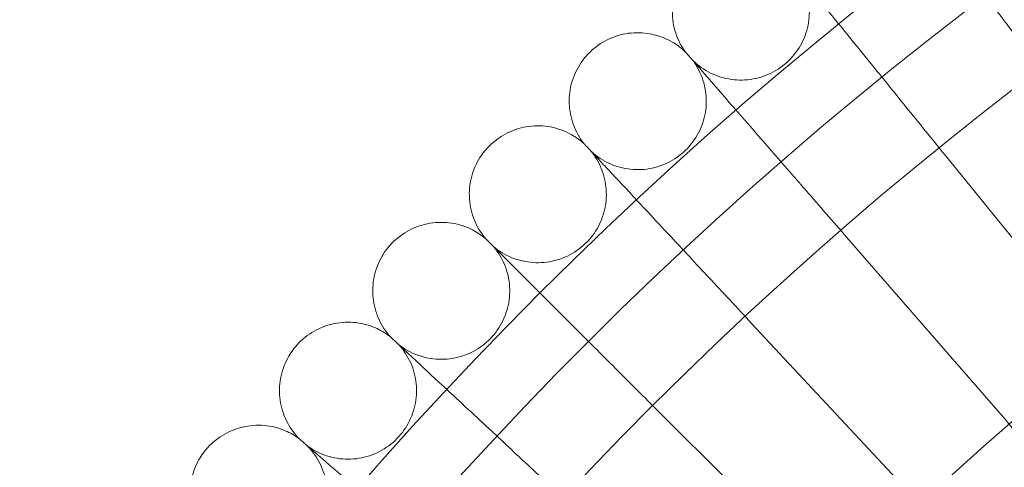
# Model space of a CAD drawing. Units: millimetres. Extents: x -2154 to 7984, y -4553 to 2947.
# Drawn here: x 6039 to 6154, y -510 to -458 of the extents above; entities that cross this region are included whole.
import ezdxf

# ---------------------------------------------------------------- set-up
doc = ezdxf.new("R2010")
doc.units = ezdxf.units.MM
doc.header["$MEASUREMENT"] = 0
doc.layers.get('0').update_dxf_attribs({"linetype": 'CONTINUOUS'})

# ---------------------------------------------------------------- blocks, each defined once
blk = doc.blocks.new('A$Cc6e52c38')
at = {"color": 0, "linetype": 'Continuous', "lineweight": 0}
for p, q in [((6164.31, -495.66), (6146.68, -473.9)), ((6153.59, -504.66), (6135.21, -483.52)), ((6143.19, -514.02), (6124.09, -493.54)), ((6121.38, -511.99), (6113.32, -503.94))]:
    blk.add_line(p, q, dxfattribs=at)
for radius in [392.5, 372.5]:
    blk.add_circle((6416.58, -807.2), radius, dxfattribs=at)
for radius, start, end in [(448.61, 90, 270), (440.61, 90, 270), (440.61, 90, 270), (430, 90, 270), (400, 90, 270), (400, 90, 270), (392, 90, 270), (365.5, 7.5715, 172.4285), (388.5, 120.8886, 135)]:
    blk.add_arc((6416.58, -807.2), radius, start, end, dxfattribs=at)
for points, knots in [([(6143.6, -444.94), (6143.96, -445.42), (6144.73, -446.44), (6147, -449.45), (6148.46, -451.38), (6151.38, -455.26), (6152.7, -457.02), (6155.51, -460.74), (6156.99, -462.7), (6158.48, -464.68)], [0.001699, 0.001699, 0.001699, 0.001699, 1.076431, 1.076431, 2.122112, 2.122112, 2.85716, 2.85716, 3.602623, 3.602623, 3.602623, 3.602623]), ([(6116.4, -461.88), (6115.89, -461.2), (6115.49, -460.42), (6114.96, -458.81), (6114.83, -457.95), (6114.83, -456.27), (6114.97, -455.41), (6115.5, -453.81), (6115.89, -453.04), (6116.77, -451.86), (6117.21, -451.39), (6117.69, -450.99)], [0, 0, 0, 0, 2.554678, 2.554678, 5.086757, 5.086757, 7.619237, 7.619237, 10.15171, 10.15171, 12.035499, 12.035499, 12.035499, 12.035499]), ([(6117.22, -462.82), (6117.83, -463.42), (6118.54, -463.92), (6120.06, -464.67), (6120.89, -464.92), (6122.56, -465.16), (6123.42, -465.14), (6125.09, -464.84), (6125.9, -464.55), (6127.39, -463.75), (6128.07, -463.22), (6129.23, -461.99), (6129.72, -461.27), (6130.43, -459.75), (6130.67, -458.91), (6130.87, -457.24), (6130.84, -456.37), (6130.51, -454.72), (6130.21, -453.91), (6129.67, -452.97), (6129.55, -452.77), (6129.42, -452.58)], [0, 0, 0, 0, 2.554678, 2.554678, 5.086757, 5.086757, 7.619237, 7.619237, 10.15171, 10.15171, 12.684184, 12.684184, 15.216657, 15.216657, 17.74913, 17.74913, 20.281603, 20.281603, 22.814076, 22.814076, 23.510617, 23.510617, 23.510617, 23.510617]), ([(6131.13, -454.69), (6131.5, -455.16), (6132.3, -456.14), (6134.68, -459.08), (6136.2, -460.96), (6139.26, -464.73), (6140.64, -466.44), (6143.58, -470.07), (6145.12, -471.97), (6146.68, -473.9)], [0.001699, 0.001699, 0.001699, 0.001699, 1.076431, 1.076431, 2.122112, 2.122112, 2.85716, 2.85716, 3.602623, 3.602623, 3.602623, 3.602623]), ([(6105.44, -461.64), (6106.07, -461.07), (6106.8, -460.59), (6108.36, -459.91), (6109.2, -459.7), (6110.88, -459.54), (6111.74, -459.59), (6113.39, -459.97), (6114.19, -460.29), (6115.45, -461.05), (6115.95, -461.44), (6116.4, -461.88)], [0, 0, 0, 0, 2.554678, 2.554678, 5.086757, 5.086757, 7.619237, 7.619237, 10.15171, 10.15171, 12.035499, 12.035499, 12.035499, 12.035499]), ([(6104.53, -472.57), (6104, -471.9), (6103.57, -471.14), (6102.99, -469.55), (6102.82, -468.7), (6102.77, -467.01), (6102.87, -466.15), (6103.35, -464.53), (6103.72, -463.75), (6104.55, -462.54), (6104.97, -462.06), (6105.44, -461.64)], [0, 0, 0, 0, 2.554678, 2.554678, 5.086757, 5.086757, 7.619237, 7.619237, 10.15171, 10.15171, 12.035499, 12.035499, 12.035499, 12.035499]), ([(6116.4, -461.88), (6116.4, -461.88), (6116.4, -461.88), (6116.4, -461.88), (6116.41, -461.89), (6116.41, -461.89), (6116.42, -461.9), (6116.45, -461.94), (6116.49, -461.98), (6116.61, -462.12), (6116.74, -462.27), (6117.28, -462.89), (6117.83, -463.52), (6118.72, -464.55), (6118.86, -464.7), (6119, -464.87)], [3.781787, 3.781787, 3.781787, 3.781787, 3.859223, 3.859223, 3.97203, 3.97203, 4.162253, 4.162253, 4.542591, 4.542591, 5.303711, 5.303711, 6.831764, 6.831764, 7.094972, 7.094972, 7.094972, 7.094972]), ([(6105.38, -473.48), (6106.01, -474.05), (6106.74, -474.53), (6108.29, -475.23), (6109.12, -475.45), (6110.8, -475.63), (6111.66, -475.58), (6113.31, -475.22), (6114.12, -474.91), (6115.58, -474.05), (6116.24, -473.5), (6117.36, -472.23), (6117.82, -471.5), (6118.48, -469.94), (6118.69, -469.1), (6118.83, -467.42), (6118.77, -466.56), (6118.38, -464.92), (6118.05, -464.12), (6117.49, -463.2), (6117.36, -463.01), (6117.22, -462.82)], [0, 0, 0, 0, 2.554678, 2.554678, 5.086757, 5.086757, 7.619237, 7.619237, 10.15171, 10.15171, 12.684184, 12.684184, 15.216657, 15.216657, 17.74913, 17.74913, 20.281603, 20.281603, 22.814076, 22.814076, 23.510617, 23.510617, 23.510617, 23.510617]), ([(6119, -464.87), (6119.39, -465.32), (6120.23, -466.28), (6122.7, -469.13), (6124.29, -470.95), (6127.48, -474.62), (6128.92, -476.28), (6131.98, -479.8), (6133.59, -481.65), (6135.21, -483.52)], [0.001699, 0.001699, 0.001699, 0.001699, 1.076431, 1.076431, 2.122112, 2.122112, 2.85716, 2.85716, 3.602623, 3.602623, 3.602623, 3.602623]), ([(6093.57, -472.71), (6094.18, -472.11), (6094.9, -471.62), (6096.43, -470.88), (6097.26, -470.64), (6098.93, -470.42), (6099.79, -470.44), (6101.45, -470.76), (6102.27, -471.06), (6103.55, -471.77), (6104.07, -472.14), (6104.53, -472.57)], [0, 0, 0, 0, 2.554678, 2.554678, 5.086757, 5.086757, 7.619237, 7.619237, 10.15171, 10.15171, 12.035499, 12.035499, 12.035499, 12.035499]), ([(6093.04, -483.66), (6092.49, -483.01), (6092.04, -482.27), (6091.4, -480.7), (6091.2, -479.85), (6091.09, -478.17), (6091.16, -477.31), (6091.58, -475.67), (6091.92, -474.88), (6092.71, -473.64), (6093.12, -473.14), (6093.57, -472.71)], [0, 0, 0, 0, 2.554678, 2.554678, 5.086757, 5.086757, 7.619237, 7.619237, 10.15171, 10.15171, 12.035499, 12.035499, 12.035499, 12.035499]), ([(6093.92, -484.54), (6094.57, -485.09), (6095.32, -485.55), (6096.89, -486.19), (6097.73, -486.38), (6099.42, -486.5), (6100.28, -486.42), (6101.91, -486.01), (6102.71, -485.66), (6104.13, -484.76), (6104.78, -484.18), (6105.85, -482.88), (6106.28, -482.13), (6106.89, -480.55), (6107.07, -479.71), (6107.16, -478.02), (6107.06, -477.16), (6106.62, -475.53), (6106.26, -474.74), (6105.66, -473.85), (6105.53, -473.66), (6105.38, -473.48)], [0, 0, 0, 0, 2.554678, 2.554678, 5.086757, 5.086757, 7.619237, 7.619237, 10.15171, 10.15171, 12.684184, 12.684184, 15.216657, 15.216657, 17.74913, 17.74913, 20.281603, 20.281603, 22.814076, 22.814076, 23.510617, 23.510617, 23.510617, 23.510617]), ([(6104.53, -472.57), (6104.53, -472.57), (6104.53, -472.57), (6104.54, -472.57), (6104.54, -472.57), (6104.55, -472.58), (6104.55, -472.59), (6104.59, -472.62), (6104.62, -472.66), (6104.75, -472.8), (6104.89, -472.95), (6105.44, -473.54), (6106.02, -474.16), (6106.94, -475.15), (6107.08, -475.3), (6107.23, -475.46)], [3.781787, 3.781787, 3.781787, 3.781787, 3.859223, 3.859223, 3.97203, 3.97203, 4.162253, 4.162253, 4.542591, 4.542591, 5.303711, 5.303711, 6.831764, 6.831764, 7.094972, 7.094972, 7.094972, 7.094972]), ([(6107.23, -475.46), (6107.64, -475.9), (6108.51, -476.83), (6111.08, -479.59), (6112.73, -481.36), (6116.05, -484.91), (6117.54, -486.52), (6120.73, -489.93), (6122.4, -491.72), (6124.09, -493.54)], [0.001699, 0.001699, 0.001699, 0.001699, 1.076431, 1.076431, 2.122112, 2.122112, 2.85716, 2.85716, 3.602623, 3.602623, 3.602623, 3.602623]), ([(6082.09, -484.18), (6082.68, -483.57), (6083.38, -483.05), (6084.88, -482.26), (6085.7, -481.99), (6087.37, -481.71), (6088.23, -481.71), (6089.9, -481.96), (6090.73, -482.23), (6092.04, -482.9), (6092.57, -483.25), (6093.04, -483.66)], [0, 0, 0, 0, 2.554678, 2.554678, 5.086757, 5.086757, 7.619237, 7.619237, 10.15171, 10.15171, 12.035499, 12.035499, 12.035499, 12.035499]), ([(6093.04, -483.66), (6093.04, -483.66), (6093.04, -483.66), (6093.05, -483.66), (6093.05, -483.67), (6093.06, -483.67), (6093.07, -483.68), (6093.1, -483.72), (6093.13, -483.75), (6093.27, -483.89), (6093.41, -484.03), (6093.99, -484.61), (6094.58, -485.2), (6095.54, -486.16), (6095.69, -486.31), (6095.84, -486.46)], [3.781787, 3.781787, 3.781787, 3.781787, 3.859223, 3.859223, 3.97203, 3.97203, 4.162253, 4.162253, 4.542591, 4.542591, 5.303711, 5.303711, 6.831764, 6.831764, 7.094972, 7.094972, 7.094972, 7.094972]), ([(6081.95, -495.15), (6081.37, -494.52), (6080.89, -493.79), (6080.2, -492.25), (6079.98, -491.41), (6079.8, -489.73), (6079.85, -488.87), (6080.21, -487.22), (6080.52, -486.41), (6081.27, -485.14), (6081.65, -484.63), (6082.09, -484.18)], [0, 0, 0, 0, 2.554678, 2.554678, 5.086757, 5.086757, 7.619237, 7.619237, 10.15171, 10.15171, 12.035499, 12.035499, 12.035499, 12.035499]), ([(6082.86, -496), (6083.53, -496.53), (6084.29, -496.96), (6085.88, -497.54), (6086.73, -497.71), (6088.42, -497.76), (6089.27, -497.66), (6090.9, -497.18), (6091.68, -496.81), (6093.07, -495.86), (6093.7, -495.26), (6094.72, -493.92), (6095.13, -493.16), (6095.68, -491.56), (6095.83, -490.71), (6095.86, -489.02), (6095.73, -488.16), (6095.23, -486.55), (6094.84, -485.78), (6094.22, -484.9), (6094.08, -484.72), (6093.92, -484.54)], [0, 0, 0, 0, 2.554678, 2.554678, 5.086757, 5.086757, 7.619237, 7.619237, 10.15171, 10.15171, 12.684184, 12.684184, 15.216657, 15.216657, 17.74913, 17.74913, 20.281603, 20.281603, 22.814076, 22.814076, 23.510617, 23.510617, 23.510617, 23.510617]), ([(6095.84, -486.46), (6096.27, -486.88), (6097.17, -487.78), (6099.83, -490.45), (6101.55, -492.16), (6104.98, -495.6), (6106.53, -497.15), (6109.83, -500.45), (6111.57, -502.18), (6113.32, -503.94)], [0.001699, 0.001699, 0.001699, 0.001699, 1.076431, 1.076431, 2.122112, 2.122112, 2.85716, 2.85716, 3.602623, 3.602623, 3.602623, 3.602623]), ([(6071.02, -496.05), (6071.59, -495.42), (6072.27, -494.87), (6073.75, -494.04), (6074.56, -493.73), (6076.21, -493.4), (6077.08, -493.36), (6078.75, -493.56), (6079.58, -493.8), (6080.92, -494.42), (6081.46, -494.76), (6081.95, -495.15)], [0, 0, 0, 0, 2.554678, 2.554678, 5.086757, 5.086757, 7.619237, 7.619237, 10.15171, 10.15171, 12.035499, 12.035499, 12.035499, 12.035499]), ([(6081.95, -495.15), (6081.95, -495.15), (6081.95, -495.15), (6081.95, -495.15), (6081.96, -495.15), (6081.96, -495.16), (6081.97, -495.17), (6082.01, -495.2), (6082.04, -495.24), (6082.19, -495.37), (6082.33, -495.5), (6082.93, -496.06), (6083.54, -496.63), (6084.53, -497.56), (6084.69, -497.7), (6084.85, -497.85)], [3.781787, 3.781787, 3.781787, 3.781787, 3.859223, 3.859223, 3.97203, 3.97203, 4.162253, 4.162253, 4.542591, 4.542591, 5.303711, 5.303711, 6.831764, 6.831764, 7.094972, 7.094972, 7.094972, 7.094972]), ([(6071.26, -507.02), (6070.67, -506.41), (6070.16, -505.7), (6069.41, -504.18), (6069.16, -503.35), (6068.93, -501.68), (6068.94, -500.81), (6069.24, -499.15), (6069.53, -498.33), (6070.23, -497.04), (6070.6, -496.52), (6071.02, -496.05)], [0, 0, 0, 0, 2.554678, 2.554678, 5.086757, 5.086757, 7.619237, 7.619237, 10.15171, 10.15171, 12.035499, 12.035499, 12.035499, 12.035499]), ([(6072.2, -507.83), (6072.89, -508.34), (6073.66, -508.74), (6075.27, -509.27), (6076.13, -509.41), (6077.82, -509.41), (6078.67, -509.27), (6080.27, -508.74), (6081.04, -508.34), (6082.4, -507.34), (6083.01, -506.72), (6083.98, -505.34), (6084.36, -504.57), (6084.86, -502.95), (6084.98, -502.09), (6084.95, -500.41), (6084.79, -499.55), (6084.24, -497.96), (6083.82, -497.2), (6083.17, -496.35), (6083.02, -496.17), (6082.86, -496)], [0, 0, 0, 0, 2.554678, 2.554678, 5.086757, 5.086757, 7.619237, 7.619237, 10.15171, 10.15171, 12.684184, 12.684184, 15.216657, 15.216657, 17.74913, 17.74913, 20.281603, 20.281603, 22.814076, 22.814076, 23.510617, 23.510617, 23.510617, 23.510617]), ([(6084.85, -497.85), (6085.28, -498.26), (6086.21, -499.13), (6088.97, -501.7), (6090.74, -503.35), (6094.3, -506.66), (6095.9, -508.16), (6099.31, -511.34), (6101.11, -513.01), (6102.92, -514.71)], [0.001699, 0.001699, 0.001699, 0.001699, 1.076431, 1.076431, 2.122112, 2.122112, 2.85716, 2.85716, 3.602623, 3.602623, 3.602623, 3.602623]), ([(6060.37, -508.3), (6060.92, -507.65), (6061.58, -507.08), (6063.02, -506.19), (6063.82, -505.86), (6065.47, -505.47), (6066.33, -505.4), (6068.01, -505.54), (6068.85, -505.75), (6070.21, -506.33), (6070.76, -506.64), (6071.26, -507.02)], [0, 0, 0, 0, 2.554678, 2.554678, 5.086757, 5.086757, 7.619237, 7.619237, 10.15171, 10.15171, 12.035499, 12.035499, 12.035499, 12.035499]), ([(6153.59, -504.66), (6153.61, -504.69), (6153.64, -504.72), (6156.05, -507.49), (6158.41, -510.21), (6162.86, -515.33), (6164.9, -517.67), (6168.27, -521.55), (6169.61, -523.09), (6171.43, -525.19), (6172, -525.83), (6172.25, -526.12)], [1.075223, 1.075223, 1.075223, 1.075223, 1.087961, 1.087961, 2.175357, 2.175357, 3.264505, 3.264505, 4.29076, 4.29076, 5.189486, 5.189486, 5.189486, 5.189486]), ([(6061.97, -520.04), (6062.67, -520.52), (6063.46, -520.89), (6065.08, -521.36), (6065.94, -521.47), (6067.63, -521.41), (6068.48, -521.24), (6070.06, -520.66), (6070.82, -520.23), (6072.14, -519.18), (6072.72, -518.54), (6073.65, -517.13), (6074.01, -516.34), (6074.44, -514.71), (6074.53, -513.85), (6074.44, -512.17), (6074.26, -511.32), (6073.65, -509.75), (6073.21, -509), (6072.52, -508.17), (6072.37, -508), (6072.2, -507.83)], [0, 0, 0, 0, 2.554678, 2.554678, 5.086757, 5.086757, 7.619237, 7.619237, 10.15171, 10.15171, 12.684184, 12.684184, 15.216657, 15.216657, 17.74913, 17.74913, 20.281603, 20.281603, 22.814076, 22.814076, 23.510617, 23.510617, 23.510617, 23.510617]), ([(6071.26, -507.02), (6071.26, -507.02), (6071.26, -507.02), (6071.27, -507.02), (6071.27, -507.02), (6071.28, -507.03), (6071.29, -507.04), (6071.32, -507.07), (6071.36, -507.1), (6071.51, -507.23), (6071.66, -507.36), (6072.27, -507.89), (6072.9, -508.44), (6073.93, -509.34), (6074.09, -509.47), (6074.25, -509.62)], [3.781787, 3.781787, 3.781787, 3.781787, 3.859223, 3.859223, 3.97203, 3.97203, 4.162253, 4.162253, 4.542591, 4.542591, 5.303711, 5.303711, 6.831764, 6.831764, 7.094972, 7.094972, 7.094972, 7.094972]), ([(6061, -519.25), (6060.38, -518.67), (6059.85, -517.97), (6059.05, -516.48), (6058.77, -515.66), (6058.48, -514), (6058.46, -513.13), (6058.71, -511.46), (6058.96, -510.63), (6059.62, -509.32), (6059.97, -508.78), (6060.37, -508.3)], [0, 0, 0, 0, 2.554678, 2.554678, 5.086757, 5.086757, 7.619237, 7.619237, 10.15171, 10.15171, 12.035499, 12.035499, 12.035499, 12.035499]), ([(6074.25, -509.62), (6074.7, -510.01), (6075.66, -510.84), (6078.51, -513.32), (6080.34, -514.91), (6084.01, -518.09), (6085.66, -519.53), (6089.18, -522.59), (6091.03, -524.2), (6092.91, -525.83)], [0.001699, 0.001699, 0.001699, 0.001699, 1.076431, 1.076431, 2.122112, 2.122112, 2.85716, 2.85716, 3.602623, 3.602623, 3.602623, 3.602623])]:
    blk.add_open_spline(points, degree=3, knots=knots, dxfattribs=at)

msp = doc.modelspace()

# ---------------------------------------------------------------- block references
msp.add_blockref('A$Cc6e52c38', (0, 0))

doc.saveas('drawing.dxf')
